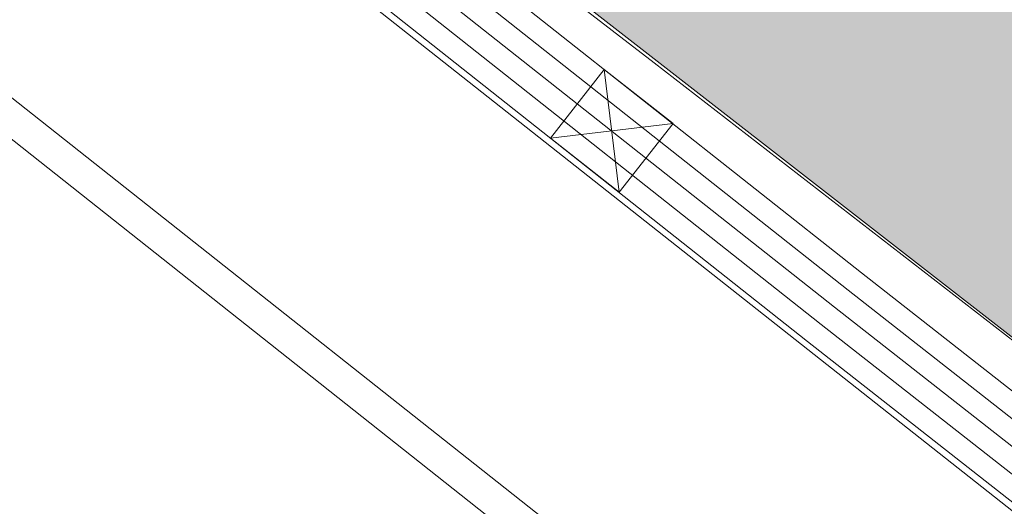
# Model space of a CAD drawing. Units: metres. Extents: x 522776 to 523950, y 4676638 to 4677200.
# Drawn here: x 523370 to 523375, y 4676730 to 4676732 of the extents above; entities that cross this region are included whole.
import ezdxf

# ---------------------------------------------------------------- set-up
doc = ezdxf.new("R2010")
doc.units = ezdxf.units.M
doc.header["$LTSCALE"] = 25
doc.linetypes.add('CONTINUA', pattern=[0])
doc.layers.add('wb_CARTO', color=193, linetype='Continuous', lineweight=0)
doc.layers.add('WB_SOMB_VEG', color=60, linetype='Continuous', lineweight=0)

msp = doc.modelspace()

# ---------------------------------------------------------------- hatches: boundary and pattern name
at = {"layer": 'WB_SOMB_VEG'}
h = msp.add_hatch(color=256, dxfattribs=at)
h.dxf.hatch_style = 1
edge = h.paths.add_edge_path()
edge.add_line((523346.4033, 4676747.8024), (523350.0799, 4676744.8684))
edge.add_line((523350.0799, 4676744.8684), (523352.5429, 4676747.784))
edge.add_line((523352.5429, 4676747.784), (523380.0093, 4676726.4098))
edge.add_line((523380.0093, 4676726.4098), (523388.0314, 4676720.2787))
edge.add_line((523388.0314, 4676720.2787), (523389.822, 4676724.012))
edge.add_line((523389.822, 4676724.012), (523385.3221, 4676726.1656))
edge.add_line((523385.3221, 4676726.1656), (523387.8194, 4676731.5044))
edge.add_line((523387.8194, 4676731.5044), (523367.8454, 4676740.9978))
edge.add_line((523367.8454, 4676740.9978), (523352.8343, 4676748.1267))
edge.add_line((523352.8343, 4676748.1267), (523350.0328, 4676749.2754))
edge.add_arc((523348.9705, 4676746.6848), 2.8, 67.7042, 156.4747)

# ---------------------------------------------------------------- linework, layer by layer
at = {"layer": 'wb_CARTO', "extrusion": (-0.010464, 0.000377662, 0.999945)}
for p, q in [((523377.7684, 4676727.3211), (523367.309, 4676735.591)), ((523376.8428, 4676726.125), (523366.3733, 4676734.4149))]:
    msp.add_line(p, q, dxfattribs=at)
at = {"layer": 'wb_CARTO', "linetype": 'CONTINUA'}
for p, q in [((523372.7024, 4676731.3621), (523372.9493, 4676731.6768)), ((523372.9493, 4676731.6768), (523373.264, 4676731.4299)), ((523372.9493, 4676731.6768), (523373.0171, 4676731.1152)), ((523372.7024, 4676731.3621), (523373.264, 4676731.4299)), ((523373.0171, 4676731.1152), (523373.264, 4676731.4299)), ((523372.7024, 4676731.3621), (523373.0171, 4676731.1152))]:
    msp.add_line(p, q, dxfattribs=at)
at = {"layer": 'wb_CARTO'}
for points in [[(523476.5466, 4676680.3877), (523462.2617, 4676693.4539), (523449.8644, 4676700.725), (523441.3671, 4676702.0035), (523423.985, 4676700.5099), (523415.6528, 4676702.3694), (523408.1151, 4676705.8741), (523386.8122, 4676721.1294), (523373.1784, 4676731.7082), (523363.8873, 4676738.8729), (523352.5289, 4676747.7929), (523338.6697, 4676731.2271)], [(523352.6922, 4676747.6255), (523354.5152, 4676746.1987), (523356.2235, 4676744.8272), (523358.4974, 4676743.0668), (523360.4595, 4676741.5368), (523362.4295, 4676740.0094), (523364.3614, 4676738.4361), (523366.2936, 4676736.8717), (523368.2309, 4676735.3123), (523370.1722, 4676733.7579), (523372.1164, 4676732.2095), (523374.0663, 4676730.6663), (523377.9792, 4676727.5962), (523379.9412, 4676726.069), (523381.9084, 4676724.5476), (523383.8787, 4676723.0322), (523385.8539, 4676721.5208), (523387.8328, 4676720.0166), (523389.8064, 4676718.5287), (523391.7886, 4676717.054), (523393.7799, 4676715.5913), (523395.7792, 4676714.1395)], [(523352.7822, 4676747.3011), (523354.3909, 4676746.042), (523356.0996, 4676744.6702), (523358.3747, 4676742.9089), (523360.3368, 4676741.3789), (523362.3051, 4676739.8529), (523364.2354, 4676738.2808), (523366.168, 4676736.7161), (523368.1057, 4676735.1564), (523370.0474, 4676733.6016), (523371.992, 4676732.0529), (523373.9426, 4676730.5092), (523377.8561, 4676727.4386), (523379.8186, 4676725.911), (523381.7863, 4676724.3893), (523383.7569, 4676722.8735), (523385.7326, 4676721.3618), (523387.7121, 4676719.8571), (523389.6865, 4676718.3686), (523391.6697, 4676716.8932), (523393.662, 4676715.4297), (523395.6622, 4676713.9773)], [(523400.9644, 4676708.3518), (523399.8463, 4676709.1591), (523392.4767, 4676714.439), (523387.5169, 4676718.129), (523376.9274, 4676726.2489), (523366.458, 4676734.5388), (523361.5182, 4676738.5287)]]:
    msp.add_lwpolyline(points, dxfattribs=at)
at = {"layer": 'wb_CARTO', "linetype": 'Continuous'}
msp.add_lwpolyline([(523352.6306, 4676747.5468), (523354.453, 4676746.1203), (523356.1616, 4676744.7487), (523358.4361, 4676742.9879), (523360.3981, 4676741.4578), (523362.3673, 4676739.9312), (523364.2984, 4676738.3584), (523366.2308, 4676736.7939), (523368.1683, 4676735.2343), (523370.1098, 4676733.6798), (523372.0542, 4676732.1312), (523374.0045, 4676730.5878), (523377.9176, 4676727.5174), (523379.8799, 4676725.99), (523381.8473, 4676724.4684), (523383.8178, 4676722.9528), (523385.7932, 4676721.4413), (523387.7725, 4676719.9369), (523389.7464, 4676718.4487), (523391.7291, 4676716.9736), (523393.7209, 4676715.5105), (523395.7207, 4676714.0584)], dxfattribs=at)
at = {"layer": 'wb_CARTO', "ltscale": 0.002}
for points in [[(523352.968, 4676747.5366), (523354.5773, 4676746.2771), (523356.2854, 4676744.9058), (523358.5588, 4676743.1458), (523360.5209, 4676741.6157), (523362.4917, 4676740.0877), (523364.4245, 4676738.5137), (523366.3565, 4676736.9495), (523368.2935, 4676735.3903), (523370.2346, 4676733.836), (523372.1785, 4676732.2879), (523374.1282, 4676730.7449), (523378.0408, 4676727.675), (523380.0025, 4676726.148), (523381.9695, 4676724.6268), (523383.9395, 4676723.1115), (523385.9145, 4676721.6003), (523387.8932, 4676720.0963), (523389.8663, 4676718.6087), (523391.848, 4676717.1344), (523393.8389, 4676715.672), (523395.8377, 4676714.2206)], [(523352.7202, 4676747.2226), (523354.3288, 4676745.9636), (523356.0377, 4676744.5916), (523358.3134, 4676742.8299), (523360.2754, 4676741.2999), (523362.2429, 4676739.7746), (523364.1723, 4676738.2032), (523366.1052, 4676736.6383), (523368.0431, 4676735.0784), (523369.985, 4676733.5235), (523371.9298, 4676731.9746), (523373.8807, 4676730.4307), (523377.7945, 4676727.3598), (523379.7573, 4676725.832), (523381.7252, 4676724.3101), (523383.6961, 4676722.7942), (523385.6719, 4676721.2823), (523387.6518, 4676719.7774), (523389.6265, 4676718.2886), (523391.6102, 4676716.8128), (523393.603, 4676715.349), (523395.6037, 4676713.8962)]]:
    msp.add_lwpolyline(points, dxfattribs=at)
at = {"layer": 'WB_SOMB_VEG'}
msp.add_lwpolyline([(523346.4033, 4676747.8024), (523350.0799, 4676744.8684), (523352.5429, 4676747.784), (523380.0093, 4676726.4098), (523388.0314, 4676720.2787), (523389.822, 4676724.012), (523385.3221, 4676726.1656), (523387.8194, 4676731.5044), (523367.8454, 4676740.9978), (523352.8343, 4676748.1267), (523350.0328, 4676749.2754, 0.407943), (523346.4033, 4676747.8024)], format="xyb", close=True, dxfattribs=at)

doc.saveas('drawing.dxf')
